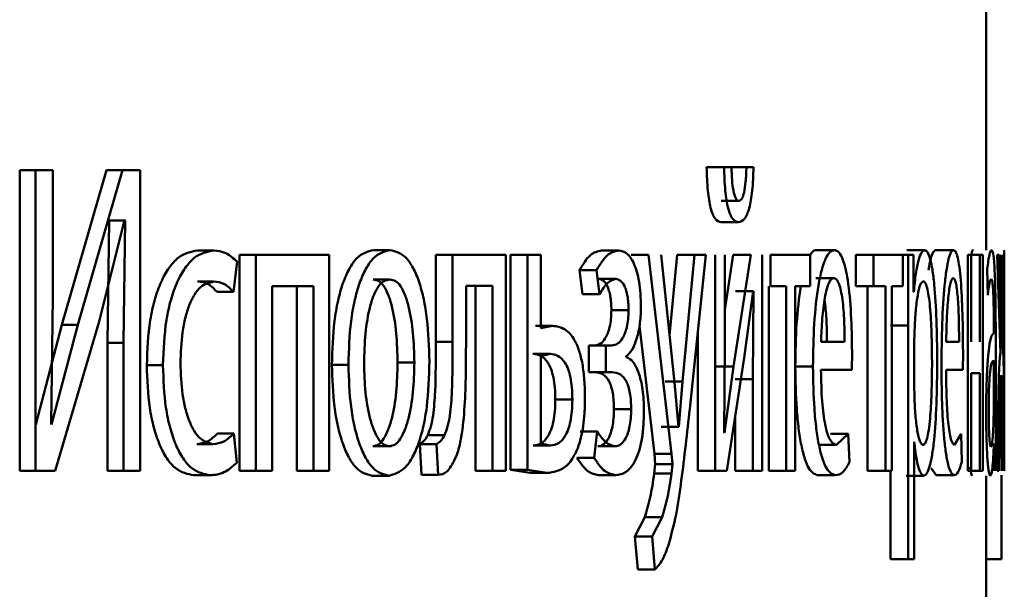
# Paper-space layout 'Лист1' of a CAD drawing. Units: millimetres. Extents: x -7465 to 8151, y -8054 to 4363.
# Drawn here: x -2763 to -2758, y 2681 to 2684 of the extents above; entities that cross this region are included whole.
import ezdxf

# ---------------------------------------------------------------- set-up
doc = ezdxf.new("R2010")
doc.units = ezdxf.units.MM

psp = doc.layouts.new('Лист1')

# ---------------------------------------------------------------- linework, layer by layer
at = {"color": 7, "linetype": 'Continuous', "lineweight": 50}
for p, q in [((-2757.6313, 2682.5375), (-2757.6313, 2685.6405)), ((-2762.9859, 2682.9796), (-2762.9859, 2681.3155)), ((-2762.9859, 2682.9796), (-2762.8979, 2682.9796)), ((-2762.8979, 2682.9796), (-2762.8979, 2681.3155)), ((-2762.8021, 2682.9796), (-2762.8979, 2682.9796)), ((-2762.8021, 2682.2782), (-2762.8021, 2682.9796)), ((-2762.505, 2682.9796), (-2762.7527, 2682.123)), ((-2762.4159, 2682.9796), (-2762.6642, 2682.123)), ((-2762.505, 2682.9796), (-2762.4159, 2682.9796)), ((-2762.3186, 2682.9796), (-2762.4159, 2682.9796)), ((-2762.3186, 2681.3155), (-2762.3186, 2682.9796)), ((-2759.1804, 2682.9969), (-2759.0839, 2682.9969)), ((-2759.0429, 2682.9969), (-2759.0839, 2682.9969)), ((-2759.0565, 2682.9969), (-2758.9597, 2682.9969)), ((-2758.921, 2682.9969), (-2758.9597, 2682.9969)), ((-2759.099, 2682.8092), (-2759.0023, 2682.8092)), ((-2762.5461, 2682.1424), (-2762.4047, 2682.7033)), ((-2762.4904, 2682.7009), (-2762.4994, 2682.0242)), ((-2762.4938, 2682.7033), (-2762.4904, 2682.7009)), ((-2762.4904, 2682.7009), (-2762.4013, 2682.7009)), ((-2762.4013, 2682.7009), (-2762.4103, 2682.0242)), ((-2762.4047, 2682.7033), (-2762.4013, 2682.7009)), ((-2759.1003, 2682.691), (-2759.0036, 2682.691)), ((-2761.0261, 2682.5375), (-2760.9337, 2682.5375)), ((-2758.5711, 2682.5375), (-2758.4733, 2682.5375)), ((-2758.0704, 2682.5375), (-2757.9713, 2682.5375)), ((-2757.9123, 2682.5375), (-2757.8129, 2682.5375)), ((-2762.0007, 2682.5351), (-2761.9104, 2682.5351)), ((-2761.7679, 2682.5104), (-2761.7679, 2681.3155)), ((-2761.7679, 2682.5104), (-2761.6772, 2682.5104)), ((-2761.6772, 2682.5104), (-2761.6772, 2681.3155)), ((-2761.271, 2682.5104), (-2761.6772, 2682.5104)), ((-2761.271, 2681.3155), (-2761.271, 2682.5104)), ((-2760.6805, 2682.5104), (-2760.6805, 2682.0292)), ((-2760.6805, 2682.5104), (-2760.5874, 2682.5104)), ((-2760.5874, 2682.5104), (-2760.5874, 2682.0292)), ((-2760.2925, 2682.5104), (-2760.5874, 2682.5104)), ((-2760.2925, 2681.3155), (-2760.2925, 2682.5104)), ((-2760.2662, 2682.5104), (-2760.2662, 2681.3205)), ((-2760.2662, 2682.5104), (-2760.1721, 2682.5104)), ((-2760.1721, 2682.5104), (-2760.1721, 2681.3205)), ((-2760.0998, 2682.5104), (-2760.1721, 2682.5104)), ((-2760.0998, 2682.1054), (-2760.0998, 2682.5104)), ((-2759.762, 2682.5351), (-2759.6667, 2682.5351)), ((-2759.5978, 2682.5104), (-2759.5022, 2682.5104)), ((-2759.5022, 2682.5104), (-2759.3743, 2681.409)), ((-2759.3581, 2681.8041), (-2759.4331, 2682.5104)), ((-2759.3439, 2682.5104), (-2759.3857, 2682.0641)), ((-2759.3439, 2682.5104), (-2759.2478, 2682.5104)), ((-2759.2478, 2682.5104), (-2759.3136, 2681.8091)), ((-2759.2743, 2681.6584), (-2759.1852, 2682.5104)), ((-2759.1852, 2682.5104), (-2759.2478, 2682.5104)), ((-2759.1334, 2682.5104), (-2759.1334, 2681.3155)), ((-2759.0331, 2682.5104), (-2759.0795, 2682.207)), ((-2759.0795, 2682.007), (-2759.0795, 2682.5104)), ((-2759.0331, 2682.5104), (-2758.9362, 2682.5104)), ((-2758.9362, 2682.5104), (-2759.0308, 2681.8934)), ((-2758.8736, 2681.3155), (-2758.8736, 2682.5104)), ((-2758.827, 2682.5104), (-2758.827, 2682.3379)), ((-2758.607, 2682.5104), (-2758.827, 2682.5104)), ((-2758.607, 2682.3379), (-2758.607, 2682.5104)), ((-2758.3537, 2682.5104), (-2758.3537, 2682.3379)), ((-2758.3537, 2682.5104), (-2758.2553, 2682.5104)), ((-2758.2553, 2682.5104), (-2758.2553, 2682.3379)), ((-2758.093, 2682.5104), (-2758.2553, 2682.5104)), ((-2758.1636, 2682.5104), (-2758.0648, 2682.5104)), ((-2758.093, 2682.3379), (-2758.093, 2682.5104)), ((-2758.0648, 2682.5104), (-2758.0633, 2682.1202)), ((-2758.0351, 2682.5104), (-2758.0648, 2682.5104)), ((-2758.0337, 2682.3058), (-2758.0351, 2682.5104)), ((-2757.7342, 2682.5104), (-2757.7342, 2681.3155)), ((-2757.7142, 2682.5104), (-2757.7342, 2682.5104)), ((-2757.7142, 2682.0288), (-2757.7142, 2682.5104)), ((-2757.7142, 2682.5104), (-2757.6664, 2682.5104)), ((-2757.6664, 2682.5104), (-2757.6664, 2682.0288)), ((-2757.6501, 2682.5104), (-2757.6664, 2682.5104)), ((-2757.6501, 2681.3155), (-2757.6501, 2682.5104)), ((-2757.57, 2682.5104), (-2757.5527, 2681.9671)), ((-2757.5603, 2682.5104), (-2757.57, 2682.5104)), ((-2757.5478, 2681.9893), (-2757.5603, 2682.5104)), ((-2757.5466, 2682.5104), (-2757.5466, 2681.9893)), ((-2757.5416, 2681.9893), (-2757.5416, 2682.5104)), ((-2757.5344, 2682.5104), (-2757.5408, 2681.9893)), ((-2757.5375, 2681.9671), (-2757.5321, 2682.5104)), ((-2761.8022, 2682.3058), (-2761.7811, 2682.4733)), ((-2757.6261, 2682.4317), (-2757.6229, 2682.2885)), ((-2761.028, 2682.3749), (-2760.9356, 2682.3749)), ((-2759.8851, 2682.4268), (-2759.8681, 2682.2934)), ((-2759.8851, 2682.4268), (-2759.7901, 2682.4268)), ((-2759.7901, 2682.4268), (-2759.7731, 2682.2934)), ((-2759.7786, 2682.3774), (-2759.6834, 2682.3774)), ((-2758.5747, 2682.3823), (-2758.4768, 2682.3823)), ((-2762.0007, 2682.3626), (-2761.9104, 2682.3626)), ((-2761.3585, 2682.3379), (-2761.5873, 2682.3379)), ((-2761.5873, 2681.3155), (-2761.5873, 2682.3379)), ((-2761.45, 2682.3379), (-2761.45, 2681.3155)), ((-2761.3585, 2682.3379), (-2761.3585, 2681.3155)), ((-2760.3674, 2682.3403), (-2760.5133, 2682.3403)), ((-2760.5133, 2682.0292), (-2760.5133, 2682.3403)), ((-2760.461, 2682.3403), (-2760.461, 2681.3155)), ((-2760.3674, 2682.3403), (-2760.3674, 2681.3155)), ((-2758.8365, 2682.3379), (-2758.8365, 2681.3155)), ((-2758.7392, 2682.3379), (-2758.827, 2682.3379)), ((-2758.7392, 2682.3379), (-2758.7392, 2681.3155)), ((-2758.607, 2682.3379), (-2758.69, 2682.3379)), ((-2758.69, 2681.3155), (-2758.69, 2682.3379)), ((-2758.3537, 2682.3379), (-2758.2553, 2682.3379)), ((-2758.2884, 2682.3379), (-2758.2884, 2681.3155)), ((-2758.1899, 2682.3379), (-2758.2553, 2682.3379)), ((-2758.1899, 2682.3379), (-2758.1899, 2681.3155)), ((-2758.093, 2682.3379), (-2758.1536, 2682.3379)), ((-2758.1536, 2681.3155), (-2758.1536, 2682.3379)), ((-2762.8114, 2681.5745), (-2762.8021, 2682.2782)), ((-2761.8926, 2682.3058), (-2761.8022, 2682.3058)), ((-2759.8681, 2682.2934), (-2759.7731, 2682.2934)), ((-2759.0178, 2682.3107), (-2759.0196, 2682.3107)), ((-2759.0178, 2682.3107), (-2758.9209, 2682.3107)), ((-2758.9723, 2681.9403), (-2758.9227, 2682.3107)), ((-2758.9209, 2682.3107), (-2758.9246, 2681.8218)), ((-2758.9209, 2682.3107), (-2758.9227, 2682.3107)), ((-2758.1318, 2682.3058), (-2758.1325, 2682.3058)), ((-2758.0329, 2682.3058), (-2758.0337, 2682.3058)), ((-2759.708, 2682.2042), (-2759.6127, 2682.2042)), ((-2762.7527, 2682.123), (-2762.8973, 2681.572)), ((-2762.6642, 2682.123), (-2762.8091, 2681.572)), ((-2762.7893, 2681.3155), (-2762.5461, 2682.1424)), ((-2762.7527, 2682.123), (-2762.6642, 2682.123)), ((-2760.1284, 2682.1177), (-2760.034, 2682.1177)), ((-2760.034, 2682.1177), (-2760.0998, 2682.1054)), ((-2759.5523, 2682.1182), (-2759.4701, 2681.409)), ((-2758.1621, 2682.1202), (-2758.0633, 2682.1202)), ((-2758.0633, 2682.1202), (-2758.0633, 2680.8266)), ((-2757.5893, 2682.1004), (-2757.5893, 2682.0758)), ((-2759.2299, 2682.0834), (-2759.2299, 2681.3155)), ((-2758.0285, 2682.0955), (-2758.0307, 2682.0066)), ((-2757.5789, 2681.602), (-2757.5789, 2682.0486)), ((-2762.4994, 2682.0242), (-2762.4994, 2681.3155)), ((-2762.4994, 2682.0242), (-2762.4103, 2682.0242)), ((-2762.4103, 2682.0242), (-2762.4103, 2681.3155)), ((-2760.6805, 2682.0292), (-2760.5874, 2682.0292)), ((-2759.8335, 2682.0091), (-2759.8335, 2681.8613)), ((-2759.8335, 2682.0091), (-2759.7384, 2682.0091)), ((-2759.7384, 2682.0091), (-2759.7384, 2681.8613)), ((-2759.7062, 2682.0091), (-2759.7384, 2682.0091)), ((-2759.0827, 2681.5275), (-2759.0795, 2682.007)), ((-2758.4159, 2682.0288), (-2758.5464, 2682.0288)), ((-2758.0307, 2682.0066), (-2758.0307, 2681.8016)), ((-2757.7819, 2682.0288), (-2757.8536, 2682.0288)), ((-2760.1423, 2681.9625), (-2760.0479, 2681.9625)), ((-2760.0479, 2681.9625), (-2760.0998, 2681.9502)), ((-2760.0998, 2681.9502), (-2760.0998, 2681.4658)), ((-2759.6254, 2681.9449), (-2759.6254, 2681.9498)), ((-2759.0679, 2681.3155), (-2758.9723, 2681.9403)), ((-2758.3763, 2681.8736), (-2758.3749, 2681.9745)), ((-2757.7609, 2681.8736), (-2757.7601, 2681.9745)), ((-2757.6466, 2681.9893), (-2757.6477, 2681.9893)), ((-2757.5466, 2681.9893), (-2757.5478, 2681.9893)), ((-2757.5408, 2681.9893), (-2757.5416, 2681.9893)), ((-2762.2818, 2681.9004), (-2762.1922, 2681.9004)), ((-2761.2564, 2681.9029), (-2761.1646, 2681.9029)), ((-2760.8922, 2681.9152), (-2760.7995, 2681.9152)), ((-2759.1274, 2681.8934), (-2759.0308, 2681.8934)), ((-2759.0308, 2681.8934), (-2759.0808, 2681.5251)), ((-2758.689, 2681.8934), (-2758.5914, 2681.8934)), ((-2757.5891, 2681.718), (-2757.5891, 2681.9255)), ((-2759.8335, 2681.8613), (-2759.7384, 2681.8613)), ((-2759.7047, 2681.8613), (-2759.7384, 2681.8613)), ((-2758.3763, 2681.8736), (-2758.5469, 2681.8736)), ((-2757.7609, 2681.8736), (-2757.8539, 2681.8736)), ((-2757.6664, 2681.8563), (-2757.7142, 2681.8563)), ((-2757.7142, 2681.3155), (-2757.7142, 2681.8563)), ((-2757.6664, 2681.8563), (-2757.6664, 2681.3155)), ((-2757.5466, 2681.844), (-2757.5476, 2681.844)), ((-2757.5466, 2681.844), (-2757.5466, 2681.3155)), ((-2757.5409, 2681.844), (-2757.5416, 2681.844)), ((-2757.5416, 2681.3155), (-2757.5416, 2681.844)), ((-2759.4096, 2681.8091), (-2759.3136, 2681.8091)), ((-2759.3365, 2681.5596), (-2759.3581, 2681.8041)), ((-2759.3136, 2681.8091), (-2759.3351, 2681.5596)), ((-2759.0215, 2681.8218), (-2758.9246, 2681.8218)), ((-2758.9246, 2681.8218), (-2758.9246, 2681.3155)), ((-2758.0307, 2681.8016), (-2758.0292, 2681.7127)), ((-2760.0187, 2681.7103), (-2759.9241, 2681.7103)), ((-2757.5897, 2681.6485), (-2757.5891, 2681.718)), ((-2759.6939, 2681.6559), (-2759.5985, 2681.6559)), ((-2759.0215, 2681.6189), (-2759.0215, 2681.3155)), ((-2757.5654, 2681.6489), (-2757.5707, 2681.3155)), ((-2757.532, 2681.3155), (-2757.533, 2681.6514)), ((-2762.8091, 2681.572), (-2762.8114, 2681.5745)), ((-2759.431, 2681.5596), (-2759.4325, 2681.5596)), ((-2759.431, 2681.5596), (-2759.3351, 2681.5596)), ((-2759.3351, 2681.5596), (-2759.3365, 2681.5596)), ((-2757.578, 2681.3155), (-2757.5789, 2681.602)), ((-2757.5624, 2681.3155), (-2757.5583, 2681.5872)), ((-2757.5351, 2681.5896), (-2757.5338, 2681.3155)), ((-2761.8894, 2681.5226), (-2761.7989, 2681.5226)), ((-2761.7831, 2681.36), (-2761.7989, 2681.5226)), ((-2760.7255, 2681.5131), (-2760.6325, 2681.5131)), ((-2759.8812, 2681.5325), (-2759.7863, 2681.5325)), ((-2759.7863, 2681.5325), (-2759.8041, 2681.3868)), ((-2759.0808, 2681.5251), (-2759.0827, 2681.5275)), ((-2758.4936, 2681.5201), (-2758.3956, 2681.5201)), ((-2758.3956, 2681.5201), (-2758.4617, 2681.4584)), ((-2758.3883, 2681.3649), (-2758.3956, 2681.5201)), ((-2757.771, 2681.5201), (-2757.8065, 2681.4584)), ((-2757.7672, 2681.3649), (-2757.771, 2681.5201)), ((-2762.0038, 2681.4633), (-2761.9137, 2681.4633)), ((-2761.0299, 2681.451), (-2760.9375, 2681.451)), ((-2760.7691, 2681.4637), (-2760.7609, 2681.2933)), ((-2760.7691, 2681.4637), (-2760.6761, 2681.4637)), ((-2760.6761, 2681.4637), (-2760.6679, 2681.2933)), ((-2760.1407, 2681.4559), (-2760.0463, 2681.4559)), ((-2760.0998, 2681.4658), (-2760.0463, 2681.4559)), ((-2759.7831, 2681.451), (-2759.688, 2681.451)), ((-2758.5596, 2681.4584), (-2758.4617, 2681.4584)), ((-2758.03, 2681.4757), (-2758.0307, 2681.4757)), ((-2758.0307, 2680.8266), (-2758.0307, 2681.4757)), ((-2757.5883, 2681.4658), (-2757.5874, 2681.3155)), ((-2759.4701, 2681.409), (-2759.4659, 2681.3522)), ((-2759.4701, 2681.409), (-2759.3743, 2681.409)), ((-2759.3743, 2681.409), (-2759.3701, 2681.3522)), ((-2759.8991, 2681.3868), (-2759.8041, 2681.3868)), ((-2759.4659, 2681.3522), (-2759.4709, 2681.3003)), ((-2759.4659, 2681.3522), (-2759.3701, 2681.3522)), ((-2759.3701, 2681.3522), (-2759.375, 2681.3003)), ((-2762.9859, 2681.3155), (-2762.8979, 2681.3155)), ((-2762.7893, 2681.3155), (-2762.8979, 2681.3155)), ((-2762.4994, 2681.3155), (-2762.4103, 2681.3155)), ((-2762.3186, 2681.3155), (-2762.4103, 2681.3155)), ((-2762.021, 2681.2908), (-2761.9308, 2681.2908)), ((-2761.7679, 2681.3155), (-2761.6772, 2681.3155)), ((-2761.5873, 2681.3155), (-2761.6772, 2681.3155)), ((-2761.45, 2681.3155), (-2761.3585, 2681.3155)), ((-2761.271, 2681.3155), (-2761.3585, 2681.3155)), ((-2761.0337, 2681.2884), (-2760.9413, 2681.2884)), ((-2760.7609, 2681.2933), (-2760.6679, 2681.2933)), ((-2760.461, 2681.3155), (-2760.3674, 2681.3155)), ((-2760.2925, 2681.3155), (-2760.3674, 2681.3155)), ((-2760.2662, 2681.3205), (-2760.1587, 2681.3032)), ((-2760.2662, 2681.3205), (-2760.1721, 2681.3205)), ((-2760.1721, 2681.3205), (-2760.0643, 2681.3032)), ((-2760.1587, 2681.3032), (-2760.0643, 2681.3032)), ((-2759.7786, 2681.2908), (-2759.6834, 2681.2908)), ((-2759.4709, 2681.3003), (-2759.375, 2681.3003)), ((-2759.2299, 2681.3155), (-2759.1334, 2681.3155)), ((-2759.0679, 2681.3155), (-2759.1334, 2681.3155)), ((-2759.0215, 2681.3155), (-2758.9246, 2681.3155)), ((-2758.8736, 2681.3155), (-2758.9246, 2681.3155)), ((-2758.8365, 2681.3155), (-2758.7392, 2681.3155)), ((-2758.69, 2681.3155), (-2758.7392, 2681.3155)), ((-2758.5656, 2681.2908), (-2758.4677, 2681.2908)), ((-2758.2884, 2681.3155), (-2758.1899, 2681.3155)), ((-2758.1536, 2681.3155), (-2758.1899, 2681.3155)), ((-2758.1621, 2681.3155), (-2758.1621, 2680.8266)), ((-2758.0756, 2681.2884), (-2757.9765, 2681.2884)), ((-2757.9358, 2681.3291), (-2757.9092, 2681.2908)), ((-2757.9092, 2681.2908), (-2757.8098, 2681.2908)), ((-2757.7142, 2681.3155), (-2757.7342, 2681.3155)), ((-2757.7142, 2681.3155), (-2757.6664, 2681.3155)), ((-2757.6501, 2681.3155), (-2757.6664, 2681.3155)), ((-2757.6313, 2678.0104), (-2757.6313, 2681.2884)), ((-2757.5624, 2681.3155), (-2757.5707, 2681.3155)), ((-2757.5465, 2681.2908), (-2757.5465, 2680.8266)), ((-2759.5231, 2681.0583), (-2759.5782, 2680.9522)), ((-2759.5231, 2681.0583), (-2759.4274, 2681.0583)), ((-2759.4274, 2681.0583), (-2759.4826, 2680.9522)), ((-2759.5782, 2680.9522), (-2759.5624, 2680.7694)), ((-2759.5782, 2680.9522), (-2759.4826, 2680.9522)), ((-2759.4826, 2680.9522), (-2759.4667, 2680.7694)), ((-2758.1621, 2680.8266), (-2758.0633, 2680.8266)), ((-2758.0307, 2680.8266), (-2758.0633, 2680.8266)), ((-2757.6313, 2680.8266), (-2757.5465, 2680.8266)), ((-2759.5624, 2680.7694), (-2759.4667, 2680.7694))]:
    psp.add_line(p, q, dxfattribs=at)
for points, knots in [([(-2759.1804, 2682.9969), (-2759.179, 2682.9525), (-2759.177, 2682.8888), (-2759.1675, 2682.8146), (-2759.1585, 2682.7699), (-2759.1471, 2682.7345), (-2759.1279, 2682.6985), (-2759.1116, 2682.6941), (-2759.1003, 2682.691)], [0, 0, 0, 0, 0.270861, 0.388683, 0.500178, 0.614236, 0.732177, 1, 1, 1, 1]), ([(-2759.0839, 2682.9969), (-2759.0825, 2682.9526), (-2759.0805, 2682.8889), (-2759.071, 2682.8148), (-2759.062, 2682.77), (-2759.0505, 2682.7345), (-2759.0312, 2682.6985), (-2759.0149, 2682.6941), (-2759.0036, 2682.691)], [0, 0, 0, 0, 0.269991, 0.387879, 0.499827, 0.613884, 0.731888, 1, 1, 1, 1]), ([(-2759.0023, 2682.8092), (-2759.0054, 2682.81), (-2759.0113, 2682.8116), (-2759.0196, 2682.8233), (-2759.0268, 2682.8422), (-2759.0342, 2682.8749), (-2759.0407, 2682.9273), (-2759.0421, 2682.9725), (-2759.0429, 2682.9969)], [0, 0, 0, 0, 0.13172, 0.25424, 0.374666, 0.500463, 0.730882, 1, 1, 1, 1]), ([(-2759.0036, 2682.691), (-2758.9921, 2682.6941), (-2758.9755, 2682.6986), (-2758.9561, 2682.7335), (-2758.9441, 2682.7683), (-2758.9344, 2682.8129), (-2758.9243, 2682.8873), (-2758.9223, 2682.9521), (-2758.921, 2682.9969)], [0, 0, 0, 0, 0.266683, 0.385525, 0.500507, 0.616354, 0.734968, 1, 1, 1, 1]), ([(-2758.9597, 2682.9969), (-2758.9609, 2682.9693), (-2758.9629, 2682.9193), (-2758.9706, 2682.8645), (-2758.9787, 2682.8355), (-2758.9883, 2682.8144), (-2758.9966, 2682.8113), (-2759.0023, 2682.8092)], [0, 0, 0, 0, 0.299073, 0.541575, 0.652002, 0.761838, 1, 1, 1, 1]), ([(-2761.0261, 2682.5375), (-2761.0574, 2682.5295), (-2761.1046, 2682.5174), (-2761.1605, 2682.4376), (-2761.1962, 2682.3569), (-2761.2242, 2682.2573), (-2761.2504, 2682.1076), (-2761.254, 2681.9845), (-2761.2564, 2681.9029)], [0, 0, 0, 0, 0.249309, 0.375058, 0.499702, 0.622844, 0.750156, 1, 1, 1, 1]), ([(-2760.9337, 2682.5375), (-2760.9651, 2682.5295), (-2761.0124, 2682.5174), (-2761.0684, 2682.4376), (-2761.1042, 2682.3569), (-2761.1322, 2682.2574), (-2761.1585, 2682.1077), (-2761.1622, 2681.9845), (-2761.1646, 2681.9029)], [0, 0, 0, 0, 0.249582, 0.375393, 0.500082, 0.623156, 0.750409, 1, 1, 1, 1]), ([(-2760.7165, 2681.9226), (-2760.7187, 2682.0017), (-2760.7221, 2682.1212), (-2760.7463, 2682.2664), (-2760.7721, 2682.3631), (-2760.8053, 2682.4415), (-2760.858, 2682.5187), (-2760.9035, 2682.53), (-2760.9337, 2682.5375)], [0, 0, 0, 0, 0.249578, 0.376877, 0.499914, 0.624705, 0.750397, 1, 1, 1, 1]), ([(-2758.5711, 2682.5375), (-2758.5796, 2682.5363), (-2758.5918, 2682.5346), (-2758.6034, 2682.5142), (-2758.607, 2682.5078)], [0, 0, 0, 0, 0.690895, 1, 1, 1, 1]), ([(-2758.4733, 2682.5375), (-2758.4817, 2682.5352), (-2758.498, 2682.5307), (-2758.5219, 2682.4922), (-2758.5434, 2682.43), (-2758.5673, 2682.316), (-2758.5875, 2682.1327), (-2758.5901, 2681.9732), (-2758.5914, 2681.8934)], [0, 0, 0, 0, 0.128495, 0.250635, 0.374771, 0.501047, 0.750269, 1, 1, 1, 1]), ([(-2758.3749, 2681.9745), (-2758.3759, 2682.0447), (-2758.3781, 2682.185), (-2758.3934, 2682.3467), (-2758.4125, 2682.446), (-2758.4301, 2682.4995), (-2758.4507, 2682.532), (-2758.4655, 2682.5356), (-2758.4733, 2682.5375)], [0, 0, 0, 0, 0.249751, 0.498951, 0.620962, 0.74048, 0.864681, 1, 1, 1, 1]), ([(-2757.9713, 2682.5375), (-2757.9776, 2682.5349), (-2757.9897, 2682.5299), (-2758.007, 2682.4841), (-2758.022, 2682.4097), (-2758.0292, 2682.3411), (-2758.0329, 2682.3058)], [0, 0, 0, 0, 0.26341, 0.506274, 0.745832, 1, 1, 1, 1]), ([(-2757.9032, 2681.9301), (-2757.9038, 2682.0039), (-2757.9051, 2682.1512), (-2757.9159, 2682.322), (-2757.9292, 2682.4304), (-2757.9416, 2682.4913), (-2757.9558, 2682.5304), (-2757.9661, 2682.5351), (-2757.9713, 2682.5375)], [0, 0, 0, 0, 0.249787, 0.499075, 0.625829, 0.749469, 0.872793, 1, 1, 1, 1]), ([(-2757.9123, 2682.5375), (-2757.9169, 2682.5353), (-2757.9259, 2682.5311), (-2757.939, 2682.4907), (-2757.9475, 2682.4541), (-2757.951, 2682.4257), (-2757.951, 2682.4253)], [0, 0, 0, 0, 0.341011, 0.665211, 0.994911, 1, 1, 1, 1]), ([(-2757.8129, 2682.5375), (-2757.8175, 2682.5352), (-2757.8265, 2682.5307), (-2757.8398, 2682.4922), (-2757.852, 2682.43), (-2757.8656, 2682.316), (-2757.8771, 2682.1328), (-2757.8786, 2681.9732), (-2757.8793, 2681.8934)], [0, 0, 0, 0, 0.128486, 0.250636, 0.374777, 0.501049, 0.75027, 1, 1, 1, 1]), ([(-2757.7601, 2681.9745), (-2757.7607, 2682.0447), (-2757.7618, 2682.185), (-2757.7699, 2682.3467), (-2757.78, 2682.446), (-2757.7894, 2682.4995), (-2757.8005, 2682.532), (-2757.8087, 2682.5356), (-2757.8129, 2682.5375)], [0, 0, 0, 0, 0.249751, 0.498951, 0.620962, 0.74048, 0.864681, 1, 1, 1, 1]), ([(-2757.702, 2682.5375), (-2757.706, 2682.5378), (-2757.7101, 2682.5382), (-2757.7141, 2682.5109), (-2757.7142, 2682.5104)], [0, 0, 0, 0, 0.983421, 1, 1, 1, 1]), ([(-2757.6022, 2682.5375), (-2757.6062, 2682.5335), (-2757.6142, 2682.5254), (-2757.6221, 2682.4629), (-2757.6261, 2682.4317)], [0, 0, 0, 0, 0.500465, 1, 1, 1, 1]), ([(-2757.5789, 2682.0486), (-2757.5791, 2682.1186), (-2757.5793, 2682.2185), (-2757.5816, 2682.3372), (-2757.5839, 2682.4092), (-2757.5871, 2682.4669), (-2757.5929, 2682.5258), (-2757.5984, 2682.5327), (-2757.6022, 2682.5375)], [0, 0, 0, 0, 0.273405, 0.390478, 0.499954, 0.613254, 0.730418, 1, 1, 1, 1]), ([(-2757.5331, 2682.5375), (-2757.5328, 2682.5352), (-2757.5321, 2682.5307), (-2757.5316, 2682.4923), (-2757.5313, 2682.43), (-2757.5313, 2682.3161), (-2757.5315, 2682.1328), (-2757.5316, 2681.9733), (-2757.5316, 2681.8934)], [0, 0, 0, 0, 0.1285033, 0.2506372, 0.3747863, 0.5010495, 0.7502696, 1, 1, 1, 1]), ([(-2762.0007, 2682.5351), (-2762.0374, 2682.528), (-2762.0928, 2682.5174), (-2762.1599, 2682.4423), (-2762.2039, 2682.3639), (-2762.2392, 2682.2651), (-2762.2734, 2682.113), (-2762.2785, 2681.9852), (-2762.2818, 2681.9004)], [0, 0, 0, 0, 0.249629, 0.376203, 0.500046, 0.624048, 0.75046, 1, 1, 1, 1]), ([(-2761.9104, 2682.5351), (-2761.9473, 2682.528), (-2762.0028, 2682.5174), (-2762.07, 2682.4423), (-2762.1141, 2682.3639), (-2762.1495, 2682.2652), (-2762.1838, 2682.113), (-2762.1889, 2681.9852), (-2762.1922, 2681.9004)], [0, 0, 0, 0, 0.249891, 0.37653, 0.500427, 0.624367, 0.750725, 1, 1, 1, 1]), ([(-2761.7811, 2682.4733), (-2761.8018, 2682.4916), (-2761.8433, 2682.5281), (-2761.8881, 2682.5328), (-2761.9104, 2682.5351)], [0, 0, 0, 0, 0.499639, 1, 1, 1, 1]), ([(-2759.762, 2682.5351), (-2759.7837, 2682.5307), (-2759.8267, 2682.522), (-2759.8658, 2682.4582), (-2759.8851, 2682.4268)], [0, 0, 0, 0, 0.507194, 1, 1, 1, 1]), ([(-2759.6667, 2682.5351), (-2759.6886, 2682.5307), (-2759.7316, 2682.522), (-2759.7708, 2682.4582), (-2759.7901, 2682.4268)], [0, 0, 0, 0, 0.507271, 1, 1, 1, 1]), ([(-2759.5447, 2682.2218), (-2759.5451, 2682.2468), (-2759.546, 2682.295), (-2759.5537, 2682.3625), (-2759.5663, 2682.4201), (-2759.5887, 2682.4799), (-2759.623, 2682.5259), (-2759.6521, 2682.532), (-2759.6667, 2682.5351)], [0, 0, 0, 0, 0.130391, 0.251618, 0.371968, 0.4999, 0.749641, 1, 1, 1, 1]), ([(-2760.9356, 2682.3749), (-2760.9467, 2682.3731), (-2760.9681, 2682.3697), (-2760.9983, 2682.3404), (-2761.0244, 2682.2924), (-2761.052, 2682.2071), (-2761.0739, 2682.0763), (-2761.0767, 2681.9657), (-2761.0782, 2681.9103)], [0, 0, 0, 0, 0.1303633, 0.2519731, 0.3727575, 0.5007982, 0.7501678, 1, 1, 1, 1]), ([(-2760.8922, 2681.9152), (-2760.8936, 2681.9694), (-2760.8966, 2682.0778), (-2760.9172, 2682.2062), (-2760.9431, 2682.2914), (-2760.9679, 2682.3399), (-2760.9967, 2682.3697), (-2761.0174, 2682.3731), (-2761.028, 2682.3749)], [0, 0, 0, 0, 0.250014, 0.499625, 0.629758, 0.751052, 0.871696, 1, 1, 1, 1]), ([(-2760.7995, 2681.9152), (-2760.801, 2681.9694), (-2760.8039, 2682.0778), (-2760.8246, 2682.2063), (-2760.8505, 2682.2914), (-2760.8754, 2682.3399), (-2760.9042, 2682.3697), (-2760.925, 2682.3731), (-2760.9356, 2682.3749)], [0, 0, 0, 0, 0.249796, 0.499268, 0.6294, 0.75076, 0.87153, 1, 1, 1, 1]), ([(-2759.7786, 2682.3774), (-2759.7698, 2682.3758), (-2759.7532, 2682.3727), (-2759.7337, 2682.3466), (-2759.7211, 2682.3146), (-2759.7136, 2682.2825), (-2759.7089, 2682.245), (-2759.7083, 2682.2181), (-2759.708, 2682.2042)], [0, 0, 0, 0, 0.267269, 0.4998475, 0.6298577, 0.7509358, 0.8714817, 1, 1, 1, 1]), ([(-2759.7731, 2682.2934), (-2759.7589, 2682.317), (-2759.7305, 2682.3642), (-2759.6991, 2682.373), (-2759.6834, 2682.3774)], [0, 0, 0, 0, 0.500023, 1, 1, 1, 1]), ([(-2759.6834, 2682.3774), (-2759.6746, 2682.3758), (-2759.658, 2682.3727), (-2759.6384, 2682.3466), (-2759.6257, 2682.3145), (-2759.6182, 2682.2825), (-2759.6135, 2682.2449), (-2759.613, 2682.2181), (-2759.6127, 2682.2042)], [0, 0, 0, 0, 0.267396, 0.500079, 0.630637, 0.751801, 0.872038, 1, 1, 1, 1]), ([(-2758.4768, 2682.3823), (-2758.4815, 2682.381), (-2758.4907, 2682.3783), (-2758.5038, 2682.3567), (-2758.5156, 2682.3218), (-2758.5289, 2682.2589), (-2758.541, 2682.1602), (-2758.5446, 2682.0726), (-2758.5464, 2682.0288)], [0, 0, 0, 0, 0.129085, 0.251394, 0.373173, 0.500747, 0.750255, 1, 1, 1, 1]), ([(-2758.4159, 2682.0288), (-2758.4164, 2682.0726), (-2758.4174, 2682.1601), (-2758.4267, 2682.262), (-2758.4386, 2682.3246), (-2758.4496, 2682.3583), (-2758.4626, 2682.3787), (-2758.4719, 2682.3811), (-2758.4768, 2682.3823)], [0, 0, 0, 0, 0.249825, 0.499017, 0.62026, 0.739332, 0.863709, 1, 1, 1, 1]), ([(-2757.8148, 2682.3823), (-2757.8174, 2682.381), (-2757.8225, 2682.3783), (-2757.8298, 2682.3567), (-2757.8364, 2682.3218), (-2757.8438, 2682.2589), (-2757.8506, 2682.1602), (-2757.8526, 2682.0726), (-2757.8536, 2682.0288)], [0, 0, 0, 0, 0.1290671, 0.2513695, 0.3731554, 0.5007491, 0.7502572, 1, 1, 1, 1]), ([(-2757.7819, 2682.0288), (-2757.7822, 2682.0726), (-2757.7827, 2682.1601), (-2757.7877, 2682.2619), (-2757.794, 2682.3246), (-2757.8, 2682.3583), (-2757.8071, 2682.3787), (-2757.8122, 2682.3811), (-2757.8148, 2682.3823)], [0, 0, 0, 0, 0.249823, 0.499017, 0.620317, 0.739401, 0.863755, 1, 1, 1, 1]), ([(-2757.6229, 2682.2885), (-2757.6198, 2682.3141), (-2757.6136, 2682.3653), (-2757.6072, 2682.3734), (-2757.604, 2682.3774)], [0, 0, 0, 0, 0.499766, 1, 1, 1, 1]), ([(-2757.604, 2682.3774), (-2757.6017, 2682.3748), (-2757.5985, 2682.371), (-2757.5949, 2682.3391), (-2757.5928, 2682.3074), (-2757.5912, 2682.267), (-2757.5896, 2682.1989), (-2757.5894, 2682.1409), (-2757.5893, 2682.1004)], [0, 0, 0, 0, 0.271533, 0.388658, 0.50027, 0.611138, 0.728228, 1, 1, 1, 1]), ([(-2762.095, 2681.9103), (-2762.093, 2681.9685), (-2762.09, 2682.0565), (-2762.0693, 2682.1637), (-2762.0472, 2682.2352), (-2762.0188, 2682.2932), (-2761.9738, 2682.3496), (-2761.9357, 2682.3574), (-2761.9104, 2682.3626)], [0, 0, 0, 0, 0.249596, 0.377309, 0.499923, 0.624735, 0.750363, 1, 1, 1, 1]), ([(-2762.0007, 2682.3626), (-2761.9804, 2682.3609), (-2761.9426, 2682.3577), (-2761.9085, 2682.3222), (-2761.8926, 2682.3058)], [0, 0, 0, 0, 0.536201, 1, 1, 1, 1]), ([(-2761.9104, 2682.3626), (-2761.8902, 2682.3609), (-2761.8523, 2682.3577), (-2761.818, 2682.3222), (-2761.8022, 2682.3058)], [0, 0, 0, 0, 0.536264, 1, 1, 1, 1]), ([(-2758.6589, 2682.3379), (-2758.6678, 2682.2704), (-2758.6859, 2682.1341), (-2758.6879, 2681.9741), (-2758.689, 2681.8934)], [0, 0, 0, 0, 0.49537, 1, 1, 1, 1]), ([(-2757.9807, 2682.365), (-2757.9862, 2682.3607), (-2757.997, 2682.3522), (-2758.0114, 2682.2912), (-2758.0229, 2682.2047), (-2758.0266, 2682.1323), (-2758.0285, 2682.0955)], [0, 0, 0, 0, 0.250022, 0.499845, 0.746203, 1, 1, 1, 1]), ([(-2757.9317, 2681.9202), (-2757.9322, 2681.9734), (-2757.9331, 2682.0796), (-2757.9405, 2682.2046), (-2757.95, 2682.2856), (-2757.959, 2682.3311), (-2757.9694, 2682.3598), (-2757.9769, 2682.3632), (-2757.9807, 2682.365)], [0, 0, 0, 0, 0.2499002, 0.4993235, 0.6268263, 0.7491205, 0.8716942, 1, 1, 1, 1]), ([(-2759.6254, 2681.9498), (-2759.615, 2681.9593), (-2759.5948, 2681.9777), (-2759.5686, 2682.037), (-2759.5525, 2682.1051), (-2759.5457, 2682.1708), (-2759.545, 2682.2047), (-2759.5447, 2682.2218)], [0, 0, 0, 0, 0.2582862, 0.5007472, 0.7546142, 0.8756543, 1, 1, 1, 1]), ([(-2758.514, 2682.0288), (-2758.5143, 2682.0732), (-2758.5149, 2682.1561), (-2758.523, 2682.2281), (-2758.5267, 2682.2615)], [0, 0, 0, 0, 0.535631, 1, 1, 1, 1]), ([(-2759.708, 2682.2042), (-2759.7085, 2682.1874), (-2759.7096, 2682.154), (-2759.7173, 2682.1103), (-2759.7282, 2682.0751), (-2759.7451, 2682.0412), (-2759.7698, 2682.0141), (-2759.7904, 2682.0108), (-2759.8014, 2682.0091)], [0, 0, 0, 0, 0.12526, 0.249394, 0.368782, 0.499635, 0.733865, 1, 1, 1, 1]), ([(-2759.6127, 2682.2042), (-2759.6132, 2682.1875), (-2759.6142, 2682.154), (-2759.622, 2682.1104), (-2759.6329, 2682.0751), (-2759.6498, 2682.0412), (-2759.6746, 2682.0141), (-2759.6952, 2682.0108), (-2759.7062, 2682.0091)], [0, 0, 0, 0, 0.12439, 0.249156, 0.368448, 0.499352, 0.73366, 1, 1, 1, 1]), ([(-2759.8544, 2681.7152), (-2759.855, 2681.7499), (-2759.8563, 2681.816), (-2759.8674, 2681.9078), (-2759.8859, 2681.9839), (-2759.9177, 2682.0558), (-2759.9681, 2682.1092), (-2760.0107, 2682.1147), (-2760.034, 2682.1177)], [0, 0, 0, 0, 0.133913, 0.255646, 0.374265, 0.499511, 0.725046, 1, 1, 1, 1]), ([(-2757.5893, 2682.0758), (-2757.5939, 2682.0732), (-2757.6023, 2682.0686), (-2757.614, 2682.0161), (-2757.6224, 2681.9409), (-2757.6278, 2681.8553), (-2757.6312, 2681.7491), (-2757.6316, 2681.6717), (-2757.6318, 2681.6316)], [0, 0, 0, 0, 0.2753536, 0.5006569, 0.6357152, 0.7564128, 0.8738524, 1, 1, 1, 1]), ([(-2760.6805, 2682.0292), (-2760.6805, 2681.9376), (-2760.6805, 2681.8003), (-2760.6916, 2681.6413), (-2760.707, 2681.5586), (-2760.7195, 2681.528), (-2760.7255, 2681.5131)], [0, 0, 0, 0, 0.500646, 0.750466, 0.878969, 1, 1, 1, 1]), ([(-2760.5874, 2682.0292), (-2760.5874, 2681.9376), (-2760.5874, 2681.8003), (-2760.5985, 2681.6413), (-2760.6139, 2681.5585), (-2760.6264, 2681.528), (-2760.6325, 2681.5131)], [0, 0, 0, 0, 0.50053, 0.75032, 0.878827, 1, 1, 1, 1]), ([(-2760.5811, 2681.3674), (-2760.5728, 2681.3855), (-2760.5557, 2681.4225), (-2760.5331, 2681.5261), (-2760.5142, 2681.7308), (-2760.5137, 2681.9098), (-2760.5133, 2682.0292)], [0, 0, 0, 0, 0.1218455, 0.2498519, 0.4995956, 1, 1, 1, 1]), ([(-2760.0187, 2681.7103), (-2760.0192, 2681.7325), (-2760.0202, 2681.7749), (-2760.0285, 2681.8335), (-2760.0422, 2681.8814), (-2760.0648, 2681.9251), (-2760.0988, 2681.9571), (-2760.1269, 2681.9606), (-2760.1423, 2681.9625)], [0, 0, 0, 0, 0.129945, 0.248567, 0.368565, 0.499569, 0.72681, 1, 1, 1, 1]), ([(-2759.9241, 2681.7103), (-2759.9246, 2681.7325), (-2759.9256, 2681.7749), (-2759.9339, 2681.8336), (-2759.9476, 2681.8814), (-2759.9702, 2681.9251), (-2760.0043, 2681.9571), (-2760.0325, 2681.9606), (-2760.0479, 2681.9625)], [0, 0, 0, 0, 0.129763, 0.248257, 0.368199, 0.49922, 0.726595, 1, 1, 1, 1]), ([(-2759.5278, 2681.6461), (-2759.5282, 2681.6671), (-2759.5289, 2681.7079), (-2759.5348, 2681.7659), (-2759.5444, 2681.8176), (-2759.5612, 2681.8737), (-2759.5882, 2681.9263), (-2759.6126, 2681.9385), (-2759.6254, 2681.9449)], [0, 0, 0, 0, 0.128755, 0.250783, 0.372433, 0.500105, 0.738467, 1, 1, 1, 1]), ([(-2757.5527, 2681.9671), (-2757.5541, 2681.959), (-2757.5568, 2681.9432), (-2757.5605, 2681.8708), (-2757.5634, 2681.7697), (-2757.5647, 2681.6914), (-2757.5654, 2681.6489)], [0, 0, 0, 0, 0.257875, 0.499575, 0.727786, 1, 1, 1, 1]), ([(-2757.533, 2681.6514), (-2757.5331, 2681.6937), (-2757.5334, 2681.7716), (-2757.5343, 2681.872), (-2757.5355, 2681.9434), (-2757.5369, 2681.959), (-2757.5375, 2681.9671)], [0, 0, 0, 0, 0.2716, 0.500371, 0.741681, 1, 1, 1, 1]), ([(-2762.2818, 2681.9004), (-2762.279, 2681.8202), (-2762.2748, 2681.6991), (-2762.2444, 2681.5531), (-2762.2122, 2681.4573), (-2762.1715, 2681.381), (-2762.1083, 2681.3078), (-2762.0558, 2681.2976), (-2762.021, 2681.2908)], [0, 0, 0, 0, 0.249714, 0.376856, 0.500108, 0.624045, 0.750466, 1, 1, 1, 1]), ([(-2762.1922, 2681.9004), (-2762.1894, 2681.8202), (-2762.1852, 2681.6991), (-2762.1547, 2681.553), (-2762.1225, 2681.4573), (-2762.0816, 2681.381), (-2762.0183, 2681.3078), (-2761.9657, 2681.2976), (-2761.9308, 2681.2908)], [0, 0, 0, 0, 0.249452, 0.376472, 0.499724, 0.623667, 0.750198, 1, 1, 1, 1]), ([(-2761.9137, 2681.4633), (-2761.9385, 2681.4689), (-2761.9759, 2681.4774), (-2762.0199, 2681.5339), (-2762.048, 2681.5912), (-2762.0695, 2681.6607), (-2762.0902, 2681.7657), (-2762.093, 2681.8519), (-2762.095, 2681.9103)], [0, 0, 0, 0, 0.249574, 0.375227, 0.500083, 0.624519, 0.745909, 1, 1, 1, 1]), ([(-2761.2564, 2681.9029), (-2761.254, 2681.8241), (-2761.2504, 2681.7052), (-2761.2248, 2681.5609), (-2761.1978, 2681.4647), (-2761.1633, 2681.3864), (-2761.1095, 2681.3084), (-2761.064, 2681.2964), (-2761.0337, 2681.2884)], [0, 0, 0, 0, 0.249829, 0.376985, 0.500311, 0.62522, 0.750728, 1, 1, 1, 1]), ([(-2761.1646, 2681.9029), (-2761.1622, 2681.8241), (-2761.1585, 2681.7052), (-2761.1329, 2681.5608), (-2761.1057, 2681.4647), (-2761.0713, 2681.3864), (-2761.0173, 2681.3084), (-2760.9717, 2681.2964), (-2760.9413, 2681.2884)], [0, 0, 0, 0, 0.2495758, 0.3766073, 0.499934, 0.6248409, 0.7504554, 1, 1, 1, 1]), ([(-2761.0782, 2681.9103), (-2761.0767, 2681.8559), (-2761.0738, 2681.7472), (-2761.0513, 2681.6199), (-2761.0239, 2681.5366), (-2760.9983, 2681.4884), (-2760.969, 2681.4569), (-2760.9481, 2681.453), (-2760.9375, 2681.451)], [0, 0, 0, 0, 0.2498347, 0.4992792, 0.6271915, 0.7496294, 0.8732739, 1, 1, 1, 1]), ([(-2761.0299, 2681.451), (-2761.0193, 2681.453), (-2760.9984, 2681.4571), (-2760.9695, 2681.4896), (-2760.9445, 2681.5386), (-2760.9181, 2681.6222), (-2760.8963, 2681.7503), (-2760.8936, 2681.8597), (-2760.8922, 2681.9152)], [0, 0, 0, 0, 0.1261231, 0.2500551, 0.3723478, 0.5003342, 0.7463135, 1, 1, 1, 1]), ([(-2760.9413, 2681.2884), (-2760.9101, 2681.2969), (-2760.8631, 2681.3096), (-2760.8086, 2681.3886), (-2760.7744, 2681.4673), (-2760.7482, 2681.5621), (-2760.7222, 2681.7108), (-2760.7188, 2681.8363), (-2760.7165, 2681.9226)], [0, 0, 0, 0, 0.249607, 0.376015, 0.500127, 0.617517, 0.73702, 1, 1, 1, 1]), ([(-2760.9375, 2681.451), (-2760.9269, 2681.453), (-2760.906, 2681.4571), (-2760.877, 2681.4896), (-2760.8519, 2681.5386), (-2760.8255, 2681.6222), (-2760.8037, 2681.7503), (-2760.8009, 2681.8597), (-2760.7995, 2681.9152)], [0, 0, 0, 0, 0.126285, 0.250341, 0.372699, 0.500689, 0.746537, 1, 1, 1, 1]), ([(-2758.689, 2681.8934), (-2758.6877, 2681.8139), (-2758.6858, 2681.6938), (-2758.6715, 2681.5484), (-2758.6562, 2681.4532), (-2758.6367, 2681.3778), (-2758.6065, 2681.3066), (-2758.5819, 2681.2971), (-2758.5656, 2681.2908)], [0, 0, 0, 0, 0.249757, 0.37731, 0.50011, 0.6237, 0.750418, 1, 1, 1, 1]), ([(-2758.5914, 2681.8934), (-2758.5901, 2681.8139), (-2758.5881, 2681.6938), (-2758.5738, 2681.5484), (-2758.5585, 2681.4532), (-2758.5389, 2681.3778), (-2758.5087, 2681.3066), (-2758.484, 2681.2971), (-2758.4677, 2681.2908)], [0, 0, 0, 0, 0.2494948, 0.3769232, 0.4997225, 0.6233192, 0.7501479, 1, 1, 1, 1]), ([(-2757.9818, 2681.4584), (-2757.9778, 2681.4601), (-2757.97, 2681.4634), (-2757.9591, 2681.4922), (-2757.9498, 2681.5391), (-2757.9404, 2681.6207), (-2757.933, 2681.7506), (-2757.9321, 2681.8609), (-2757.9317, 2681.9202)], [0, 0, 0, 0, 0.129301, 0.250431, 0.373368, 0.500627, 0.731323, 1, 1, 1, 1]), ([(-2757.9765, 2681.2884), (-2757.971, 2681.2909), (-2757.9599, 2681.2957), (-2757.9446, 2681.3356), (-2757.9311, 2681.3981), (-2757.917, 2681.5082), (-2757.9051, 2681.6888), (-2757.9039, 2681.8464), (-2757.9032, 2681.9301)], [0, 0, 0, 0, 0.127086, 0.250572, 0.375138, 0.500934, 0.734724, 1, 1, 1, 1]), ([(-2757.8793, 2681.8934), (-2757.8786, 2681.8139), (-2757.8775, 2681.6937), (-2757.8693, 2681.5483), (-2757.8605, 2681.4531), (-2757.8494, 2681.3778), (-2757.8324, 2681.3066), (-2757.8189, 2681.2971), (-2757.8098, 2681.2908)], [0, 0, 0, 0, 0.249493, 0.376911, 0.49972, 0.623312, 0.750147, 1, 1, 1, 1]), ([(-2757.5891, 2681.9255), (-2757.5929, 2681.9247), (-2757.5997, 2681.9232), (-2757.6084, 2681.8832), (-2757.6133, 2681.8283), (-2757.6159, 2681.7794), (-2757.6175, 2681.7205), (-2757.6177, 2681.6779), (-2757.6178, 2681.6559)], [0, 0, 0, 0, 0.3440817, 0.6016434, 0.7064408, 0.8025027, 0.8976728, 1, 1, 1, 1]), ([(-2757.5316, 2681.8934), (-2757.5316, 2681.8138), (-2757.5315, 2681.6935), (-2757.5314, 2681.5485), (-2757.5313, 2681.4521), (-2757.5314, 2681.4054), (-2757.5314, 2681.382)], [0, 0, 0, 0, 0.400277, 0.604711, 0.80173, 1, 1, 1, 1]), ([(-2759.7998, 2681.8613), (-2759.7843, 2681.8595), (-2759.7569, 2681.8564), (-2759.7258, 2681.8244), (-2759.7087, 2681.783), (-2759.7001, 2681.7465), (-2759.6949, 2681.7032), (-2759.6942, 2681.6721), (-2759.6939, 2681.6559)], [0, 0, 0, 0, 0.335664, 0.589991, 0.695638, 0.794234, 0.893232, 1, 1, 1, 1]), ([(-2759.7047, 2681.8613), (-2759.6891, 2681.8595), (-2759.6617, 2681.8564), (-2759.6305, 2681.8244), (-2759.6134, 2681.783), (-2759.6048, 2681.7465), (-2759.5995, 2681.7032), (-2759.5988, 2681.6721), (-2759.5985, 2681.6559)], [0, 0, 0, 0, 0.3359, 0.590345, 0.695983, 0.794513, 0.893391, 1, 1, 1, 1]), ([(-2758.4617, 2681.4584), (-2758.4729, 2681.4627), (-2758.49, 2681.4692), (-2758.5108, 2681.5172), (-2758.524, 2681.5675), (-2758.5341, 2681.6296), (-2758.5443, 2681.7295), (-2758.5458, 2681.8146), (-2758.5469, 2681.8736)], [0, 0, 0, 0, 0.249917, 0.377381, 0.500333, 0.614961, 0.733388, 1, 1, 1, 1]), ([(-2757.8065, 2681.4584), (-2757.8127, 2681.4627), (-2757.8221, 2681.4692), (-2757.8336, 2681.5172), (-2757.841, 2681.5675), (-2757.8467, 2681.6296), (-2757.8525, 2681.7295), (-2757.8533, 2681.8146), (-2757.8539, 2681.8736)], [0, 0, 0, 0, 0.249917, 0.377381, 0.500333, 0.614961, 0.733388, 1, 1, 1, 1]), ([(-2757.5583, 2681.5872), (-2757.5577, 2681.6266), (-2757.5566, 2681.6978), (-2757.5545, 2681.7733), (-2757.5526, 2681.8127), (-2757.5504, 2681.8397), (-2757.5487, 2681.8423), (-2757.5476, 2681.844)], [0, 0, 0, 0, 0.276364, 0.499412, 0.622446, 0.749753, 1, 1, 1, 1]), ([(-2757.5409, 2681.844), (-2757.5401, 2681.8421), (-2757.5389, 2681.8391), (-2757.5377, 2681.8115), (-2757.5367, 2681.7721), (-2757.5357, 2681.6984), (-2757.5353, 2681.628), (-2757.5351, 2681.5896)], [0, 0, 0, 0, 0.2501721, 0.376794, 0.5005521, 0.7271121, 1, 1, 1, 1]), ([(-2760.1407, 2681.4559), (-2760.1257, 2681.458), (-2760.0978, 2681.4619), (-2760.0643, 2681.496), (-2760.0419, 2681.5407), (-2760.0284, 2681.5888), (-2760.0202, 2681.6467), (-2760.0192, 2681.6886), (-2760.0187, 2681.7103)], [0, 0, 0, 0, 0.269139, 0.499428, 0.63162, 0.75239, 0.871739, 1, 1, 1, 1]), ([(-2760.0463, 2681.4559), (-2760.0313, 2681.458), (-2760.0034, 2681.4618), (-2759.9698, 2681.4959), (-2759.9474, 2681.5407), (-2759.9338, 2681.5887), (-2759.9255, 2681.6467), (-2759.9246, 2681.6886), (-2759.9241, 2681.7103)], [0, 0, 0, 0, 0.269188, 0.499428, 0.631766, 0.752573, 0.871861, 1, 1, 1, 1]), ([(-2759.8947, 2681.4411), (-2759.8884, 2681.4595), (-2759.8762, 2681.4952), (-2759.8634, 2681.562), (-2759.8557, 2681.6361), (-2759.8548, 2681.6882), (-2759.8544, 2681.7152)], [0, 0, 0, 0, 0.25822, 0.500131, 0.740351, 1, 1, 1, 1]), ([(-2758.0292, 2681.7127), (-2758.0273, 2681.6771), (-2758.0236, 2681.6067), (-2758.012, 2681.525), (-2757.9978, 2681.4685), (-2757.9871, 2681.4618), (-2757.9818, 2681.4584)], [0, 0, 0, 0, 0.252866, 0.499744, 0.74748, 1, 1, 1, 1]), ([(-2759.6939, 2681.6559), (-2759.6943, 2681.6389), (-2759.6952, 2681.6057), (-2759.7017, 2681.5604), (-2759.7116, 2681.5227), (-2759.7276, 2681.4858), (-2759.7518, 2681.4563), (-2759.7722, 2681.4528), (-2759.7831, 2681.451)], [0, 0, 0, 0, 0.127525, 0.249709, 0.370467, 0.499884, 0.732368, 1, 1, 1, 1]), ([(-2759.5985, 2681.6559), (-2759.5989, 2681.639), (-2759.5998, 2681.6057), (-2759.6064, 2681.5605), (-2759.6163, 2681.5227), (-2759.6323, 2681.4858), (-2759.6566, 2681.4563), (-2759.677, 2681.4528), (-2759.688, 2681.451)], [0, 0, 0, 0, 0.126655, 0.249454, 0.370092, 0.499569, 0.732139, 1, 1, 1, 1]), ([(-2759.6834, 2681.2908), (-2759.6655, 2681.2937), (-2759.6298, 2681.2994), (-2759.5867, 2681.3463), (-2759.5572, 2681.412), (-2759.5401, 2681.4787), (-2759.5296, 2681.5587), (-2759.5284, 2681.6163), (-2759.5278, 2681.6461)], [0, 0, 0, 0, 0.250463, 0.500371, 0.633216, 0.754221, 0.873086, 1, 1, 1, 1]), ([(-2759.3898, 2680.9102), (-2759.3758, 2680.9626), (-2759.3476, 2681.0673), (-2759.3107, 2681.3249), (-2759.2889, 2681.525), (-2759.2743, 2681.6584)], [0, 0, 0, 0, 0.249595, 0.499689, 1, 1, 1, 1]), ([(-2757.6318, 2681.6316), (-2757.6315, 2681.5847), (-2757.6309, 2681.5141), (-2757.6279, 2681.4316), (-2757.6249, 2681.3793), (-2757.6214, 2681.3384), (-2757.616, 2681.2977), (-2757.6117, 2681.2922), (-2757.6088, 2681.2884)], [0, 0, 0, 0, 0.248998, 0.374777, 0.499336, 0.618389, 0.738606, 1, 1, 1, 1]), ([(-2757.6178, 2681.6559), (-2757.6176, 2681.6267), (-2757.6174, 2681.5843), (-2757.6159, 2681.5346), (-2757.6144, 2681.5041), (-2757.6126, 2681.4794), (-2757.6096, 2681.4543), (-2757.6071, 2681.4509), (-2757.6054, 2681.4485)], [0, 0, 0, 0, 0.263738, 0.382039, 0.499633, 0.618061, 0.737662, 1, 1, 1, 1]), ([(-2757.6054, 2681.4485), (-2757.6036, 2681.4509), (-2757.6, 2681.4557), (-2757.5954, 2681.4981), (-2757.5917, 2681.562), (-2757.5904, 2681.6196), (-2757.5897, 2681.6485)], [0, 0, 0, 0, 0.256532, 0.500254, 0.749086, 1, 1, 1, 1]), ([(-2761.8894, 2681.5226), (-2761.9077, 2681.5052), (-2761.9442, 2681.4704), (-2761.984, 2681.4657), (-2762.0038, 2681.4633)], [0, 0, 0, 0, 0.500091, 1, 1, 1, 1]), ([(-2761.7989, 2681.5226), (-2761.8173, 2681.5052), (-2761.8539, 2681.4704), (-2761.8937, 2681.4657), (-2761.9137, 2681.4633)], [0, 0, 0, 0, 0.500038, 1, 1, 1, 1]), ([(-2760.7255, 2681.5131), (-2760.7317, 2681.502), (-2760.745, 2681.4779), (-2760.7607, 2681.4687), (-2760.7691, 2681.4637)], [0, 0, 0, 0, 0.464068, 1, 1, 1, 1]), ([(-2760.6325, 2681.5131), (-2760.6387, 2681.502), (-2760.652, 2681.4779), (-2760.6677, 2681.4687), (-2760.6761, 2681.4637)], [0, 0, 0, 0, 0.463969, 1, 1, 1, 1]), ([(-2759.688, 2681.451), (-2759.705, 2681.4551), (-2759.739, 2681.4633), (-2759.7705, 2681.5094), (-2759.7863, 2681.5325)], [0, 0, 0, 0, 0.499991, 1, 1, 1, 1]), ([(-2758.03, 2681.4757), (-2758.0268, 2681.4469), (-2758.0204, 2681.3887), (-2758.0069, 2681.3311), (-2757.992, 2681.2947), (-2757.9818, 2681.2905), (-2757.9765, 2681.2884)], [0, 0, 0, 0, 0.246707, 0.49945, 0.743025, 1, 1, 1, 1]), ([(-2757.6088, 2681.2884), (-2757.6067, 2681.2905), (-2757.6026, 2681.2947), (-2757.597, 2681.3305), (-2757.5922, 2681.3851), (-2757.5898, 2681.4391), (-2757.5887, 2681.4658)], [0, 0, 0, 0, 0.254598, 0.50029, 0.753494, 1, 1, 1, 1]), ([(-2760.0643, 2681.3032), (-2760.0301, 2681.3079), (-2759.982, 2681.3146), (-2759.9254, 2681.3738), (-2759.9045, 2681.4196), (-2759.8947, 2681.4411)], [0, 0, 0, 0, 0.566291, 0.795896, 1, 1, 1, 1]), ([(-2761.9308, 2681.2908), (-2761.9052, 2681.2931), (-2761.8541, 2681.2976), (-2761.8068, 2681.3392), (-2761.7831, 2681.36)], [0, 0, 0, 0, 0.50049, 1, 1, 1, 1]), ([(-2760.6679, 2681.2933), (-2760.6521, 2681.2949), (-2760.6206, 2681.2981), (-2760.5942, 2681.3443), (-2760.5811, 2681.3674)], [0, 0, 0, 0, 0.500944, 1, 1, 1, 1]), ([(-2759.8991, 2681.3868), (-2759.8797, 2681.3589), (-2759.841, 2681.3031), (-2759.7994, 2681.2949), (-2759.7786, 2681.2908)], [0, 0, 0, 0, 0.49985, 1, 1, 1, 1]), ([(-2759.8041, 2681.3868), (-2759.7847, 2681.3589), (-2759.7459, 2681.3031), (-2759.7043, 2681.2949), (-2759.6834, 2681.2908)], [0, 0, 0, 0, 0.499787, 1, 1, 1, 1]), ([(-2758.4677, 2681.2908), (-2758.4529, 2681.2931), (-2758.4253, 2681.2974), (-2758.4001, 2681.3434), (-2758.3883, 2681.3649)], [0, 0, 0, 0, 0.5328356, 1, 1, 1, 1]), ([(-2757.8098, 2681.2908), (-2757.8018, 2681.2931), (-2757.7867, 2681.2974), (-2757.7734, 2681.3434), (-2757.7672, 2681.3649)], [0, 0, 0, 0, 0.532821, 1, 1, 1, 1]), ([(-2759.4709, 2681.3003), (-2759.4775, 2681.2547), (-2759.4909, 2681.1634), (-2759.5124, 2681.0933), (-2759.5231, 2681.0583)], [0, 0, 0, 0, 0.500141, 1, 1, 1, 1]), ([(-2759.375, 2681.3003), (-2759.3817, 2681.2547), (-2759.395, 2681.1634), (-2759.4166, 2681.0933), (-2759.4274, 2681.0583)], [0, 0, 0, 0, 0.500017, 1, 1, 1, 1]), ([(-2757.7205, 2681.3361), (-2757.7195, 2681.3272), (-2757.7157, 2681.2958), (-2757.7115, 2681.2915), (-2757.7086, 2681.2884)], [0, 0, 0, 0, 0.2808401, 1, 1, 1, 1]), ([(-2759.4667, 2680.7694), (-2759.4525, 2680.7844), (-2759.4241, 2680.8143), (-2759.4012, 2680.8782), (-2759.3898, 2680.9102)], [0, 0, 0, 0, 0.499689, 1, 1, 1, 1])]:
    psp.add_open_spline(points, degree=3, knots=knots, dxfattribs=at)

doc.saveas('drawing.dxf')
